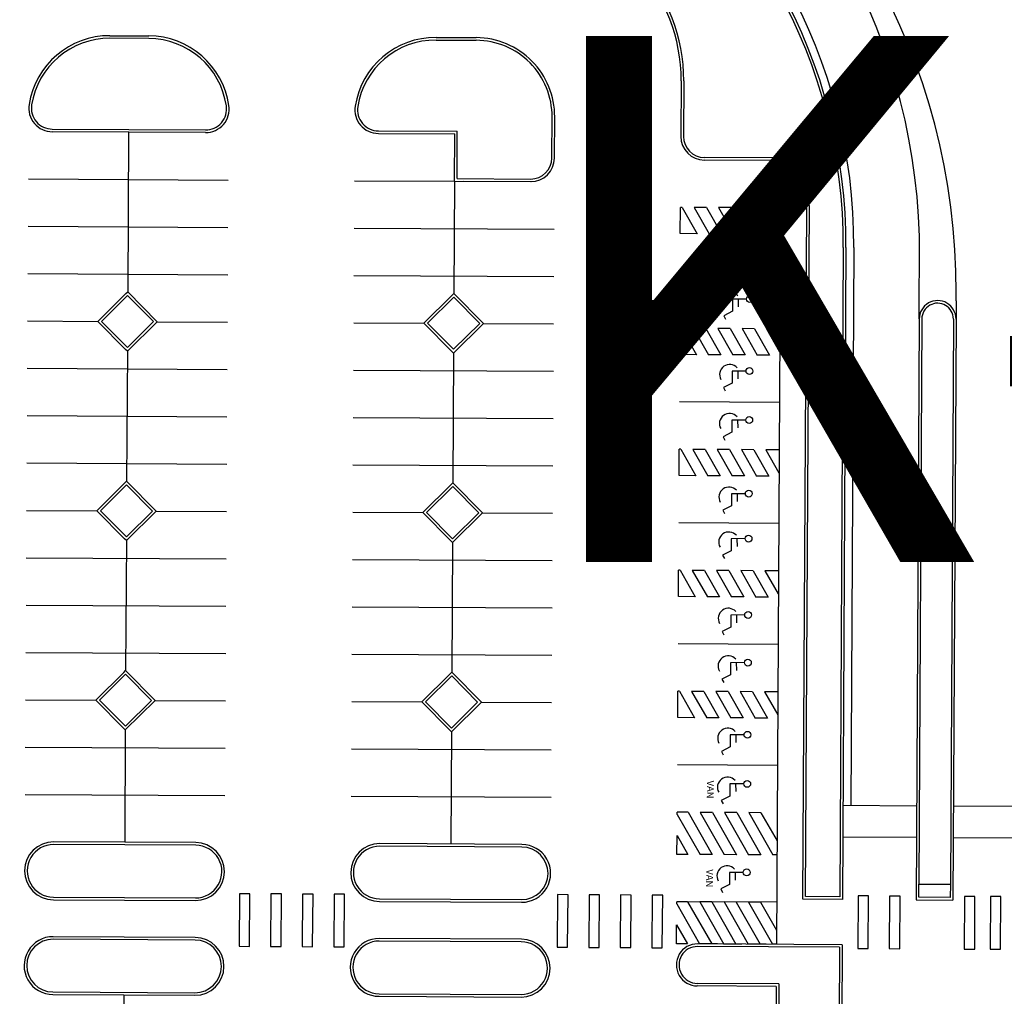
# Paper-space layout '24x36 Cover' of a CAD drawing. Units: inches. Extents: x -12.7 to 23.3, y -8.1 to 15.9.
# Drawn here: x -2.3 to -2.1, y 6.5 to 6.8 of the extents above; entities that cross this region are included whole.
import ezdxf

# ---------------------------------------------------------------- set-up
doc = ezdxf.new("R2010")
doc.units = ezdxf.units.IN
doc.header["$MEASUREMENT"] = 0
doc.layers.get('DEFPOINTS').update_dxf_attribs({"color": 140, "linetype": 'CONTINUOUS'})
doc.layers.add('G-AIRPORT', color=1, linetype='CONTINUOUS')
doc.layers.add('G-GRID-TEXT', color=253, linetype='CONTINUOUS')
doc.styles.add('Arial', font='arial.ttf')
doc.styles.add('L120', font='simplex.shx', dxfattribs={"height": 4.8})
doc.styles.add('L200', font='SIMPLEX.SHX', dxfattribs={"height": 0.2})
doc.styles.add('TEXT', font='ROMANS')

# ---------------------------------------------------------------- blocks, each defined once
blk = doc.blocks.new('HENDERSON')
at = {"layer": 'G-AIRPORT', "color": 1}
for p, q in [((5.927440676852441, 14.57145424660717), (5.915038049127769, 14.57152109959845)), ((5.915042638527665, 14.57236184259846), (5.927445208650467, 14.57229498992039)), ((6.019285223307178, 14.57096777305822), (6.032116181457932, 14.57089862662969)), ((6.019289713456266, 14.57180851659694), (6.032120712249205, 14.57173936994917)), ((6.09762597647365, 14.55791873689447), (6.0975304398716, 14.54019469937009)), ((6.098466719788223, 14.55791420510036), (6.098371183186383, 14.54019016757599)), ((6.056295483211943, 14.53323645187542), (6.056366344788926, 14.5463856774011)), ((6.057136226532193, 14.53323192108357), (6.057207088108984, 14.54638114660926)), ((5.945558243927738, 14.54139002920517), (5.896597380664075, 14.54165393941621)), ((5.896601912462315, 14.54249468273569), (5.945562833327656, 14.54223077221144)), ((6.000851480072082, 14.54194291879193), (6.026074031603925, 14.54180699356433)), ((6.025992477359426, 14.52667361380117), (6.026074031604135, 14.54180699356433)), ((6.000846949280809, 14.54110217547245), (6.025228757492612, 14.5409707810367)), ((6.025147203248284, 14.52583740127354), (6.025228757492612, 14.5409707810367)), ((6.12943793137569, 14.53245580105552), (6.105056343524953, 14.53258722335405)), ((6.130283206487717, 14.53329201257462), (6.105060875322578, 14.53342796667354)), ((6.12943793137569, 14.53245580105552), (6.129356359018874, 14.51732242139258)), ((6.130283206487717, 14.53329201257462), (6.130201634131089, 14.51815863291169)), ((6.025147203248284, 14.52583740127354), (6.049528759529063, 14.52570600832239)), ((6.025992477359426, 14.52667361380117), (6.049533290320315, 14.52654675164187)), ((6.028192163184154, 14.52582099189333), (6.049729747463739, 14.52570492519395)), ((6.129356359018874, 14.51732242139258), (6.128087455689779, 14.28191429329761)), ((6.137763792165127, 14.5172771034139), (6.129356359018874, 14.51732242139258)), ((6.138609067277346, 14.518113314933), (6.130201634131089, 14.51815863291169)), ((6.13657278207167, 14.29631980093929), (6.137763792165127, 14.5172771034139)), ((6.137418057189165, 14.29715601346065), (6.138609067277346, 14.518113314933)), ((6.118569284181272, 14.50383697503891), (6.114119736282901, 14.50381069189261)), ((6.114119736282901, 14.50381069189261), (6.114142551514063, 14.49994823711973)), ((6.115973714573886, 14.50382164320357), (6.115988316321832, 14.50134967214892)), ((6.149466598086074, 14.5046723535947), (6.148347720349657, 14.29709711317285)), ((6.15030734144901, 14.50466783069563), (6.149183956294517, 14.29625636985964)), ((6.152829571392956, 14.50465423530704), (6.151867820460935, 14.32622930607519)), ((6.114142551514063, 14.49994823711973), (6.1113697975608, 14.49854132643505)), ((6.1113697975608, 14.49854132643505), (6.111932379312825, 14.49746312449193)), ((5.911138243821717, 14.48105047742127), (5.920102129411151, 14.48991824633577)), ((5.920695031112252, 14.48932214016853), (5.912327234419307, 14.4810440684906)), ((5.920102129411151, 14.48991824633577), (5.920698244260637, 14.49051436118506)), ((5.928973102786279, 14.48095434346737), (5.920695031112252, 14.48932214016853)), ((5.920698244260637, 14.49051436118506), (5.930162093384062, 14.48094793454295)), ((6.01539041483485, 14.48048853451318), (6.024354300424288, 14.48935630343394)), ((6.02494720212558, 14.4887601972667), (6.016579405432824, 14.4804821255825)), ((6.024354300424288, 14.48935630343394), (6.024950415273774, 14.48995241828323)), ((6.033225273799604, 14.48039240056553), (6.02494720212558, 14.4887601972667)), ((6.024950415273774, 14.48995241828323), (6.034414264397198, 14.48038599163485)), ((6.11848443929108, 14.48815392689831), (6.114034891392712, 14.48812764375201)), ((6.114034891392712, 14.48812764375201), (6.114057706623874, 14.48426518897913)), ((6.115888869683697, 14.48813859506297), (6.115903471431639, 14.48566662400832)), ((6.114057706623874, 14.48426518897913), (6.111284952670611, 14.48285827829445)), ((6.111284952670611, 14.48285827829445), (6.111847534422636, 14.48178007635132)), ((6.173725786829404, 14.48183922097273), (6.17272476914109, 14.29612948657147)), ((6.174566530143401, 14.48183468917862), (6.17359270331175, 14.30116942774866)), ((6.184655452219689, 14.48178073435468), (6.183681623087359, 14.3011150461755)), ((6.185496195534493, 14.4817762025543), (6.184495175621428, 14.29606605549182)), ((5.920009199912982, 14.47208337010006), (5.911138243821717, 14.48105047742127)), ((5.912327234419307, 14.4810440684906), (5.920605306093125, 14.47267627178943)), ((5.930162093384062, 14.48094793454295), (5.920602110218236, 14.47149045979754)), ((5.920605306093125, 14.47267627178943), (5.928973102786279, 14.48095434346737)), ((6.024261370926097, 14.47152142719823), (6.01539041483485, 14.48048853451318)), ((6.016579405432824, 14.4804821255825), (6.02485747710607, 14.4721143288876)), ((6.034414264397198, 14.48038599163485), (6.024854281231373, 14.47092851688944)), ((6.02485747710607, 14.4721143288876), (6.033225273799604, 14.48039240056553)), ((5.920602110218236, 14.47149045979754), (5.920009199912982, 14.47208337010006)), ((6.024854281231373, 14.47092851688944), (6.024261370926097, 14.47152142719823)), ((6.11836114707875, 14.46516226912159), (6.113911599164633, 14.46513598864052)), ((6.113911599164633, 14.46513598864052), (6.113934412082233, 14.46127353385396)), ((6.11576557746218, 14.46514693884096), (6.115780177729444, 14.46267496777757)), ((6.113934412082233, 14.46127353385396), (6.111161657286245, 14.45986662483013)), ((6.111161657286245, 14.45986662483013), (6.11172423839244, 14.45878842255003)), ((6.118276292794735, 14.4494792210311), (6.113826744880618, 14.44945294055003)), ((6.113826744880618, 14.44945294055003), (6.113849557798217, 14.44559048576347)), ((6.115680723178165, 14.44946389075048), (6.115695323445428, 14.44699191968708)), ((6.113849557798217, 14.44559048576347), (6.11107680300223, 14.44418357673964)), ((6.11107680300223, 14.44418357673964), (6.111639384108424, 14.44310537445953)), ((5.910811954396819, 14.42051695876954), (5.919775839986236, 14.42938472768403)), ((5.920368741687734, 14.42878862151679), (5.91200094499441, 14.42051054983886)), ((5.919775839986236, 14.42938472768403), (5.92037195483574, 14.42998084253333)), ((5.928646813361381, 14.42042082481563), (5.920368741687734, 14.42878862151679)), ((5.92037195483574, 14.42998084253333), (5.929835803959164, 14.42041441588495)), ((6.015064125409956, 14.41995501586144), (6.024028010999372, 14.4288227847822)), ((6.024620912700871, 14.4282266786087), (6.016253116007717, 14.41994860693076)), ((6.024028010999372, 14.4288227847822), (6.024624125848876, 14.42941889963149)), ((6.032898984374497, 14.4198588819138), (6.024620912700871, 14.4282266786087)), ((6.024624125848876, 14.42941889963149), (6.034087974972301, 14.41985247298312)), ((6.118149056130892, 14.42596292200529), (6.113699508216775, 14.42593664152421)), ((6.113699508216775, 14.42593664152421), (6.113722321134374, 14.42207418673766)), ((6.115553486514322, 14.42594759172466), (6.115568086781585, 14.42347562066126)), ((6.113722321134374, 14.42207418673766), (6.11094956633839, 14.42066727771382)), ((5.919682910488084, 14.41154985144833), (5.910811954396819, 14.42051695876954)), ((5.91200094499441, 14.42051054983886), (5.920279016668437, 14.41214275313769)), ((5.929835803959164, 14.42041441588495), (5.920275820793338, 14.41095694113953)), ((5.920279016668437, 14.41214275313769), (5.928646813361381, 14.42042082481563)), ((6.023935081501199, 14.41098790854649), (6.015064125409956, 14.41995501586144)), ((6.016253116007717, 14.41994860693076), (6.024531187681364, 14.41158081023586)), ((6.034087974972301, 14.41985247298312), (6.024527991806475, 14.4103949982377)), ((6.024531187681364, 14.41158081023586), (6.032898984374497, 14.4198588819138)), ((6.11094956633839, 14.42066727771382), (6.111512147444585, 14.41958907543372)), ((5.920275820793338, 14.41095694113953), (5.919682910488084, 14.41154985144833)), ((6.024527991806475, 14.4103949982377), (6.023935081501199, 14.41098790854649)), ((6.1180712696307, 14.41158616489962), (6.113621721716583, 14.41155988441855)), ((6.113621721716583, 14.41155988441855), (6.113644534634182, 14.40769742963199)), ((6.115475700014129, 14.411570834619), (6.115490300281393, 14.4090988635556)), ((6.113644534634182, 14.40769742963199), (6.110871779838194, 14.40629052060816)), ((6.110871779838194, 14.40629052060816), (6.111434360944389, 14.40521231832806)), ((6.117939320982315, 14.38719898142823), (6.113489773068198, 14.38717270094716)), ((6.113489773068198, 14.38717270094716), (6.113512585985798, 14.3833102461606)), ((6.115343751365745, 14.38718365114761), (6.115358351633009, 14.38471168008421)), ((6.113512585985798, 14.3833102461606), (6.11073983118981, 14.38190333713677)), ((6.11073983118981, 14.38190333713677), (6.111302412296005, 14.38082513485667)), ((6.117856898904111, 14.37196546165185), (6.113407350989994, 14.37193918117078)), ((6.113407350989994, 14.37193918117078), (6.113430163907593, 14.36807672638422)), ((6.115261329287541, 14.37195013137123), (6.115275929554804, 14.36947816030783)), ((5.910485664971922, 14.35998344011153), (5.919449550561338, 14.36885120903229)), ((5.919449550561338, 14.36885120903229), (5.920045665410846, 14.36944732388159)), ((5.920045665410846, 14.36944732388159), (5.929509514534248, 14.35988089723321)), ((6.014737835985058, 14.3594214972097), (6.023701721574475, 14.36828926613046)), ((6.023701721574475, 14.36828926613046), (6.024297836423979, 14.36888538097975)), ((6.024297836423979, 14.36888538097975), (6.033761685547382, 14.35931895433138)), ((5.92004245226284, 14.36825510286506), (5.911674655569704, 14.35997703118712)), ((5.928320523936274, 14.35988730616389), (5.92004245226284, 14.36825510286506)), ((6.024294623275764, 14.36769315995696), (6.015926826583033, 14.35941508827903)), ((6.032572694949599, 14.35932536326206), (6.024294623275764, 14.36769315995696)), ((6.113430163907593, 14.36807672638422), (6.110657409111606, 14.36666981736039)), ((6.110657409111606, 14.36666981736039), (6.1112199902178, 14.36559161508029)), ((5.919356621063186, 14.35101633279659), (5.910485664971922, 14.35998344011153)), ((5.911674655569704, 14.35997703118712), (5.91995272724333, 14.35160923448595)), ((5.929509514534248, 14.35988089723321), (5.919949531368441, 14.3504234224878)), ((5.91995272724333, 14.35160923448595), (5.928320523936274, 14.35988730616389)), ((6.023608792076302, 14.35045438988849), (6.014737835985058, 14.3594214972097)), ((6.015926826583033, 14.35941508827903), (6.024204898256275, 14.35104729158412)), ((6.033761685547382, 14.35931895433138), (6.024201702381577, 14.34986147958596)), ((6.024204898256275, 14.35104729158412), (6.032572694949599, 14.35932536326206)), ((5.919949531368441, 14.3504234224878), (5.919356621063186, 14.35101633279659)), ((6.024201702381577, 14.34986147958596), (6.023608792076302, 14.35045438988849)), ((6.117731979837841, 14.34887750856601), (6.113282431923724, 14.34885122808494)), ((6.113282431923724, 14.34885122808494), (6.113305244841324, 14.34498877329838)), ((6.115136410221271, 14.34886217828538), (6.115151010488534, 14.34639020722198)), ((6.113305244841324, 14.34498877329838), (6.110532490045336, 14.34358186427454)), ((6.110532490045336, 14.34358186427454), (6.111095071151531, 14.34250366199444)), ((6.117647176872977, 14.33320394551978), (6.113197628958861, 14.33317766503871)), ((6.113197628958861, 14.33317766503871), (6.11322044187646, 14.32931521025215)), ((6.115051607256407, 14.33318861523916), (6.115066207523671, 14.33071664417576)), ((6.11322044187646, 14.32931521025215), (6.110447687080472, 14.32790830122832)), ((6.110447687080472, 14.32790830122832), (6.111010268186667, 14.32683009894821)), ((6.17288640332596, 14.32611601113475), (6.149345590516968, 14.32624290147005)), ((6.23930512518137, 14.32575799912446), (6.184656809730348, 14.3260525659671)), ((6.172832021754558, 14.31602709135737), (6.149291208945967, 14.31615398169267)), ((6.239250743610159, 14.31566907934708), (6.184602428158967, 14.31596364619599)), ((5.942448410371099, 14.31356892783543), (5.897048271381709, 14.31381364490528)), ((5.942452942168745, 14.31440967114864), (5.897052803179142, 14.31465438821849)), ((6.046700581384218, 14.3130069849336), (6.001300442394846, 14.31325170200344)), ((6.046705113181861, 14.31384772824681), (6.001304974192279, 14.31409244531666)), ((6.117494036460541, 14.30490003040082), (6.113044488546424, 14.30487374991975)), ((6.113044488546424, 14.30487374991975), (6.113067301464024, 14.30101129513319)), ((6.114898466843971, 14.30488470012019), (6.114913067111234, 14.30241272905679)), ((6.113067301464024, 14.30101129513319), (6.110294546668036, 14.29960438610935)), ((6.110294546668036, 14.29960438610935), (6.110857127774231, 14.29852618382925)), ((6.173570044309279, 14.29696571117632), (6.173592703312322, 14.30116942774866)), ((6.173570044309471, 14.29696571117632), (6.173592703312532, 14.30116942774866)), ((6.173592703312322, 14.30116942774866), (6.183681623075219, 14.3011150461755)), ((6.173592703312532, 14.30116942774866), (6.183681623075411, 14.3011150461755)), ((6.183681623088144, 14.3011150461755), (6.18365896409762, 14.29691132959689)), ((6.183681623088336, 14.3011150461755), (6.183658964097812, 14.29691132960315)), ((5.896953103631993, 14.29615803529643), (5.942353242621194, 14.29591331822659)), ((5.89695763542943, 14.29699877860965), (5.942357774418819, 14.29675406154606)), ((6.001209806442566, 14.29643683570781), (6.046609945431956, 14.29619211863796)), ((6.149183922792061, 14.2962518391179), (6.136572782071862, 14.29631980093929)), ((6.148347720349657, 14.29709711317285), (6.137418057189165, 14.29715601346065)), ((6.172724747845616, 14.29612948668423), (6.184495175621428, 14.29606605549182)), ((6.18365896409762, 14.29691132959689), (6.173570044309279, 14.29696571117632)), ((6.183658964097812, 14.29691132960315), (6.173570044309471, 14.29696571117632)), ((6.001205274645129, 14.2955960923946), (6.046605413634327, 14.29535137532475)), ((5.942285079861615, 14.28326769955526), (5.896884940872034, 14.28351241661884)), ((5.94228961165924, 14.28410844286847), (5.896889472669659, 14.28435315993832)), ((6.046541782672377, 14.28354649996038), (6.001141643682796, 14.28379121703022)), ((6.046537250874752, 14.28270575664716), (6.00113711188517, 14.28295047371701)), ((6.148260763441786, 14.28096478683807), (6.102857462933648, 14.28120952095258)), ((6.149106038554211, 14.28180099835717), (6.102861994730914, 14.28205026426579)), ((6.148260763441786, 14.28096478683807), (6.148074326430161, 14.2463768184022)), ((6.149106038554211, 14.28180099835717), (6.148910537947319, 14.24553154329488)), ((6.128014946928807, 14.26846240026738), (6.10279264748928, 14.26859835419089)), ((6.128860222040834, 14.26929861178021), (6.102797179287307, 14.26943909751038)), ((6.128014946928807, 14.26846240026738), (6.127891955082272, 14.24564483823532)), ((6.128860222040834, 14.26929861178021), (6.128737230194299, 14.24648104974816)), ((5.896789773122317, 14.26585680701627), (5.942189912111707, 14.26561208994642)), ((5.896794304919946, 14.26669755032948), (5.942194443909336, 14.26645283325963)), ((6.001041944135454, 14.26529486410817), (6.046442083124844, 14.26505014704458)), ((6.001046475933083, 14.26613560742765), (6.046446614922472, 14.2658908903578))]:
    blk.add_line(p, q, dxfattribs=at)
at = {"layer": 'G-AIRPORT', "color": 254}
for p, q in [((5.920976403083176, 14.54152253093005), (5.920701440038623, 14.49051113076749)), ((5.888946639716031, 14.52657155327863), (5.952843131627094, 14.5262271366632)), ((5.993198810729164, 14.52600961037054), (6.025147056685578, 14.52583740206282)), ((6.025147056685578, 14.52583740206282), (6.024953611051759, 14.48994918786566)), ((6.097363330931802, 14.50908667351439), (6.097408656915234, 14.51749410662149)), ((6.097929986808913, 14.51749129603755), (6.097408656915234, 14.51749410662149)), ((6.097929986808704, 14.51749129603755), (6.102738694583713, 14.50905769396227)), ((6.105696440830292, 14.51744942568469), (6.101813213819489, 14.51747036085799)), ((6.101813213819315, 14.51747036086426), (6.1066219215949, 14.50903675878897)), ((6.1056964408301, 14.51744942568469), (6.110505148605109, 14.50901582361567)), ((6.113462894852282, 14.5174075553381), (6.10957966784209, 14.5174284905114)), ((6.109579667841881, 14.5174284905114), (6.114388375616698, 14.50899488843611)), ((6.113462894852282, 14.5174075553381), (6.118271602627309, 14.50897395326282)), ((6.121229348873888, 14.51736568498524), (6.117346121863085, 14.51738662015854)), ((6.117346121862894, 14.51738662015854), (6.122154829638496, 14.50895301808952)), ((6.121229348873679, 14.51736568498524), (6.126038056649089, 14.50893208291622)), ((6.125097194007156, 14.51734488437144), (6.129301888166771, 14.50997061273022)), ((6.129356902707797, 14.51732186788269), (6.125097223536978, 14.51734483257972)), ((5.888865067359805, 14.5114381736157), (5.952761559270868, 14.51109375700027)), ((5.993117238372942, 14.5108762307076), (6.057013730283987, 14.51053181409217)), ((6.102738694583713, 14.50905769396227), (6.097363330931802, 14.50908667351439)), ((6.110505148605109, 14.50901582361567), (6.106621921594708, 14.50903675878897)), ((6.118271602627099, 14.50897395326282), (6.114388375616506, 14.50899488844238)), ((6.126038056648897, 14.50893208291622), (6.122154829638286, 14.50895301808952)), ((6.173757509411067, 14.48772442419029), (6.173834549978479, 14.50201706047737)), ((5.888783495003582, 14.49630479395276), (5.952679986914645, 14.49596037733733)), ((5.993035666016719, 14.49574285104467), (6.056932157927782, 14.49539843442923)), ((6.129229468685923, 14.49378160858496), (6.097281222728919, 14.49395381689268)), ((6.185527915836601, 14.48766097901638), (6.1855415112303, 14.49018320887459)), ((6.173726000201859, 14.48183921983266), (6.173757509411067, 14.48772442419029)), ((6.185527915836601, 14.48766097901638), (6.185496408912221, 14.48177620141423)), ((5.888701922647356, 14.48117141428983), (5.911138243824658, 14.48105047741501)), ((5.930162093387195, 14.48094793454295), (5.952598414558419, 14.4808269976744)), ((5.992954093660493, 14.48060947138173), (6.015390414837795, 14.48048853451318)), ((6.034414264400332, 14.48038599164112), (6.056850585571556, 14.4802650547663)), ((6.097154831408445, 14.47041248124429), (6.097200157391877, 14.47881991434512)), ((6.097721487285347, 14.47881710376118), (6.097200157391877, 14.47881991434512)), ((6.097721487285155, 14.47881710376118), (6.102530195060164, 14.47038350169217)), ((6.101604714295749, 14.47879616858789), (6.106413422071351, 14.47036256651261)), ((6.105487941306744, 14.47877523341459), (6.101604714296132, 14.47879616858789)), ((6.105487941306744, 14.47877523341459), (6.110296649081753, 14.47034163133931)), ((6.109371168318332, 14.47875429823504), (6.114179876093149, 14.47032069616601)), ((6.113254395328734, 14.47873336306174), (6.109371168318734, 14.47875429823504)), ((6.113254395328734, 14.47873336306174), (6.118063103103743, 14.47029976099271)), ((6.117137622339345, 14.47871242788844), (6.12194633011493, 14.47027882581315)), ((6.121020849350532, 14.47869149271515), (6.117137622339729, 14.47871242788844)), ((6.121020849350322, 14.47869149271515), (6.125829557125541, 14.47025789063986)), ((6.124888694483611, 14.47867069209508), (6.129093388643226, 14.47129642045386)), ((6.12914840398762, 14.47864782469231), (6.124888724013622, 14.47867064030336)), ((5.920598931431878, 14.47149363858), (5.920375150610382, 14.42997761212201)), ((6.024851102445015, 14.47093169567816), (6.024627321623519, 14.42941566922018)), ((6.102530195060164, 14.47038350169217), (6.097154831408445, 14.47041248124429)), ((6.110296649081582, 14.47034163133931), (6.106413422071351, 14.47036256651261)), ((6.118063103103743, 14.47029976099271), (6.114179876093149, 14.47032069616601)), ((6.125829557125331, 14.47025789063986), (6.121946330114755, 14.47027882581315)), ((5.888620350291133, 14.46603803462689), (5.952516842202196, 14.46569361801146)), ((5.99287252130427, 14.4654760917188), (6.056769013215333, 14.46513167510336)), ((6.129021005996161, 14.45510741610815), (6.09707276003975, 14.45527962442213)), ((5.888538777934907, 14.45090465496396), (5.95243526984597, 14.45056023834853)), ((5.992790948948026, 14.45034271205586), (6.056687440859089, 14.44999829544043)), ((6.0969463318849, 14.43173828896792), (6.096991657868329, 14.44014572206876)), ((6.097512987761802, 14.44014291149108), (6.096991657868329, 14.44014572206876)), ((6.097512987761802, 14.44014291149108), (6.102321695536999, 14.4317093094158)), ((6.105279441783199, 14.44010104113823), (6.101396214772392, 14.44012197631152)), ((6.101396214772392, 14.44012197631152), (6.106204922547994, 14.4316883742425)), ((6.105279441783199, 14.44010104113823), (6.110088149558226, 14.43166743906921)), ((6.113045895805185, 14.44005917078537), (6.109162668795167, 14.44008010596493)), ((6.109162668794975, 14.44008010596493), (6.113971376569793, 14.43164650388965)), ((6.113045895805377, 14.44005917078537), (6.117854603580002, 14.43162556871635)), ((6.120812349827175, 14.44001730043878), (6.116929122815988, 14.44003823561208)), ((6.116929122815988, 14.44003823561208), (6.121737830591573, 14.43160463354306)), ((6.120812349827175, 14.44001730043878), (6.125621057602184, 14.43158369836976)), ((6.128939903660508, 14.43997348333622), (6.124695576837367, 14.43999636526548)), ((6.124695576837175, 14.43999636526548), (6.128900270996808, 14.43262209362426)), ((5.888457205578685, 14.43577127530103), (5.952353697489726, 14.4354268586856)), ((5.992709376591821, 14.43520933239293), (6.056605868502863, 14.4348649157775)), ((6.102321695536808, 14.4317093094158), (6.0969463318849, 14.43173828896792)), ((6.110088149558226, 14.43166743906921), (6.106204922547803, 14.4316883742425)), ((6.117854603579814, 14.43162556871635), (6.113971376569601, 14.43164650388965)), ((6.125621057601975, 14.43158369836976), (6.121737830591399, 14.43160463354306)), ((5.888375633222458, 14.42063789563183), (5.910811954399761, 14.42051695876327)), ((5.92983580396228, 14.42041441589121), (5.952272125133521, 14.42029347901639)), ((5.992627804235595, 14.42007595273), (6.015064125412898, 14.41995501586144)), ((6.034087974975416, 14.41985247298938), (6.056524296146658, 14.41973153611456)), ((6.128812543306394, 14.41643322363759), (6.096864297350577, 14.41660543194531)), ((5.920272642003847, 14.41096011993452), (5.920048861182347, 14.36944409347027)), ((6.024524813016984, 14.41039817702643), (6.024301032195484, 14.36888215056844)), ((5.888294060866236, 14.40550451596889), (5.952190552777298, 14.40516009935346)), ((5.992546231879373, 14.40494257306706), (6.056442723790435, 14.40459815645163)), ((6.096737832361334, 14.39306409669156), (6.09678315834478, 14.40147152979866)), ((6.097304488238446, 14.40146871921472), (6.096783158344571, 14.40147152979866)), ((6.097304488238232, 14.40146871921472), (6.102113196013263, 14.39303511713944)), ((6.101187715248847, 14.40144778404143), (6.105996423024446, 14.39301418196614)), ((6.105070942259842, 14.40142684886186), (6.101187715249249, 14.40144778404143)), ((6.105070942259842, 14.40142684886186), (6.109879650034869, 14.39299324679284)), ((6.108954169271409, 14.40140591368857), (6.113762877046244, 14.39297231161955)), ((6.112837396281829, 14.40138497851527), (6.108954169271811, 14.40140591368857)), ((6.112837396281829, 14.40138497851527), (6.117646104056838, 14.39295137643999)), ((6.116720623292422, 14.40136404334197), (6.121529331068042, 14.39293044126669)), ((6.120603850303609, 14.40134310816241), (6.116720623292824, 14.40136404334197)), ((6.120603850303417, 14.40134310816241), (6.125412558078618, 14.3929095060934)), ((6.124420420311682, 14.40132258502393), (6.128625114471297, 14.39394831338271)), ((6.128731404136942, 14.40129929105986), (6.124420450438172, 14.4013225321861)), ((5.88821248851001, 14.39037113630596), (5.952108980421072, 14.39002671969053)), ((6.102113196013454, 14.39303511713944), (6.096737832361543, 14.39306409669156)), ((6.109879650034869, 14.39299324679284), (6.105996423024446, 14.39301418196614)), ((6.117646104056838, 14.39295137643999), (6.113762877046244, 14.39297231161955)), ((6.125412558078618, 14.3929095060934), (6.121529331068042, 14.39293044126669)), ((5.992464659523129, 14.38980919340412), (6.056361151434191, 14.38946477678869)), ((6.128604080616632, 14.37775903116704), (6.096655834660601, 14.37793123947476)), ((5.888130916153766, 14.37523775664302), (5.952027408064828, 14.37489334002759)), ((5.992383087166902, 14.37467581374119), (6.056279579077965, 14.37433139712575)), ((6.096529332837785, 14.35438990442146), (6.096574658821214, 14.36279733752229)), ((6.097095988714879, 14.36279452693836), (6.096574658821214, 14.36279733752229)), ((6.097095988714879, 14.36279452693836), (6.101904696489906, 14.35436092486934)), ((6.104862442736294, 14.36275265659177), (6.100979215725491, 14.36277359176506)), ((6.100979215725491, 14.36277359176506), (6.105787923500709, 14.35433998969604)), ((6.104862442736294, 14.36275265659177), (6.109671150511303, 14.35431905451648)), ((6.112628896758262, 14.36271078623891), (6.108745669748262, 14.36273172141847)), ((6.108745669748052, 14.36273172141847), (6.113554377522489, 14.35429811934318)), ((6.112628896758475, 14.36271078623891), (6.117437604533101, 14.35427718416988)), ((6.120395350780252, 14.36266891589231), (6.116512123769065, 14.36268985106561)), ((6.116512123769065, 14.36268985106561), (6.121320831544284, 14.35425624899659)), ((6.120395350780252, 14.36266891589231), (6.125204058554877, 14.35423531381703)), ((6.128522904613205, 14.36262509878976), (6.124278577790462, 14.36264798071902)), ((6.124278577790274, 14.36264798071902), (6.128483271949697, 14.3552737090778)), ((5.888049343797561, 14.36010437698009), (5.910485664974863, 14.35998344011153)), ((5.929509514537382, 14.35988089723947), (5.951945835708606, 14.35975996036466)), ((5.992301514810698, 14.35954243407826), (6.014737835988, 14.3594214972097)), ((6.033761685550519, 14.35931895433138), (6.056198006721742, 14.35919801746282)), ((6.101904696489714, 14.35436092486934), (6.096529332837785, 14.35438990442146)), ((6.109671150511303, 14.35431905451648), (6.105787923500709, 14.35433998969604)), ((6.117437604532891, 14.35427718416988), (6.113554377522298, 14.35429811934318)), ((6.125204058554877, 14.35423531381703), (6.121320831544074, 14.35425624899659)), ((5.919946352575603, 14.35042660128278), (5.919752872673945, 14.31453202968357)), ((6.02419852358874, 14.34986465838096), (6.024005043687082, 14.31397008678173)), ((5.887967771441338, 14.34497099731716), (5.951864263352401, 14.34462658070172)), ((5.992219942454475, 14.34440905441532), (6.056116434365538, 14.34406463779989)), ((6.128395617926865, 14.33908483869023), (6.096447371970664, 14.33925704700421)), ((5.887886199085112, 14.32983761765422), (5.951782690996175, 14.32949320103879)), ((5.992138370098231, 14.32927567475238), (6.056034862009294, 14.32893125813695)), ((6.096362364478661, 14.32341925124283), (6.096366159297687, 14.32412314525219)), ((6.096362364478661, 14.32341925124283), (6.103653698343193, 14.3106315728755)), ((6.099842992913849, 14.3241044010164), (6.096366159297687, 14.32412314525219)), ((6.099842992913639, 14.3241044010164), (6.10753692535438, 14.31061063770221)), ((6.107609446935839, 14.32406253066354), (6.103726219925036, 14.32408346583684)), ((6.103726219924826, 14.32408346583684), (6.111420152365375, 14.31058970252265)), ((6.107609446935629, 14.32406253066354), (6.115303379376178, 14.31056876734935)), ((6.11149267394624, 14.32404159549025), (6.11918660638658, 14.31054783217606)), ((6.115375900957829, 14.32402066031695), (6.111492673946432, 14.32404159549025)), ((6.115375900957619, 14.32402066031695), (6.123069833397959, 14.31052689700276)), ((6.123142354979016, 14.32397878996409), (6.119259127968614, 14.32399972513739)), ((6.11925912796823, 14.32399972513739), (6.12695306040895, 14.3105059618232)), ((6.123142354979016, 14.32397878996409), (6.128266109533896, 14.31499265293249)), ((6.096293637724258, 14.31067125228459), (6.096326103691765, 14.31669330474963)), ((6.096326103691765, 14.31669330474963), (6.09977047133239, 14.3106525080488)), ((6.09977047133239, 14.3106525080488), (6.096293637724258, 14.31067125228459)), ((6.10753692535438, 14.31061063770221), (6.103653698343385, 14.3106315728755)), ((6.115303379376178, 14.31056876734935), (6.111420152365375, 14.31058970252265)), ((6.123069833397959, 14.31052689700276), (6.11918660638658, 14.31054783217606)), ((6.128241883516035, 14.3104990135458), (6.12695306040895, 14.3105059618232)), ((5.95642023413816, 14.29810338734548), (5.956292969833902, 14.2812852036049)), ((5.959783159971056, 14.29807793986574), (5.95642023413816, 14.29810338734548)), ((5.959655895667008, 14.28125975612516), (5.959783159971056, 14.29807793986574)), ((5.96650917135286, 14.29804815159734), (5.96638190704862, 14.28122996785676)), ((5.969872097185774, 14.2980227041176), (5.96650917135286, 14.29804815159734)), ((5.969744832881726, 14.28120452037076), (5.969872097185774, 14.2980227041176)), ((5.976598108567596, 14.2979929158492), (5.976470844263335, 14.28117473210862)), ((5.979961034400509, 14.29796746836947), (5.976598108567596, 14.2979929158492)), ((5.97983377009644, 14.28114928462262), (5.979961034400509, 14.29796746836947)), ((5.98668704578231, 14.29793768010107), (5.986559781478053, 14.28111949636049)), ((5.990049971615224, 14.29791223262133), (5.98668704578231, 14.29793768010107)), ((5.989922707311176, 14.28109404887449), (5.990049971615224, 14.29791223262133)), ((6.058107200267517, 14.2978061135775), (6.057979935963259, 14.28098792983066)), ((6.06147012610043, 14.29778066609776), (6.058107200267517, 14.2978061135775)), ((6.061342861796382, 14.28096248235092), (6.06147012610043, 14.29778066609776)), ((6.068196137482235, 14.29775087782937), (6.068068873177995, 14.28093269408252)), ((6.071559063315145, 14.29772543034963), (6.068196137482235, 14.29775087782937)), ((6.071431799011097, 14.28090724660278), (6.071559063315145, 14.29772543034963)), ((6.078285074696569, 14.29769564208123), (6.078157810392709, 14.28087745833439)), ((6.081648000529671, 14.29767019459523), (6.078285074696569, 14.29769564208123)), ((6.081520736225431, 14.28085201085465), (6.081648000529671, 14.29767019459523)), ((6.088374011911685, 14.2976404063331), (6.088246747607044, 14.28082222258625)), ((6.091736937744407, 14.29761495884709), (6.088374011911685, 14.2976404063331)), ((6.091609673440533, 14.28079677510651), (6.091736937744407, 14.29761495884709)), ((6.154169106653391, 14.29740729969729), (6.15407812859421, 14.28059243525584)), ((6.157532079542558, 14.29738910408537), (6.154169106653391, 14.29740729969729)), ((6.157441101482976, 14.28057423964393), (6.157532079542558, 14.29738910408537)), ((6.164258025320087, 14.29735271286155), (6.164167047260888, 14.28053784842009)), ((6.167620998209617, 14.29733451724963), (6.164258025320087, 14.29735271286155)), ((6.167530020150035, 14.28051965280818), (6.167620998209617, 14.29733451724963)), ((6.188183573213489, 14.29722370896938), (6.188092595154308, 14.28040884452793)), ((6.191546546103036, 14.29720551335746), (6.188183573213489, 14.29722370896938)), ((6.191455568043074, 14.28039064891601), (6.191546546103036, 14.29720551335746)), ((6.196462812437473, 14.29717908198543), (6.196371834377895, 14.28036421753771)), ((6.199825785326619, 14.29716088637351), (6.196462812437473, 14.29717908198543)), ((6.199734807267041, 14.28034602192579), (6.199825785326619, 14.29716088637351)), ((6.096208258966469, 14.29483450394619), (6.096212053785474, 14.29553839795555)), ((6.096208258966469, 14.29483450394619), (6.103499592831002, 14.28204682557886)), ((6.09968888740164, 14.29551965371976), (6.096212053785474, 14.29553839795555)), ((6.128159964451497, 14.29536618633412), (6.096632090153078, 14.29553612874165)), ((6.099688887401448, 14.29551965371976), (6.107382819842189, 14.28202589040557)), ((6.10745534142363, 14.29547778337317), (6.103572114412827, 14.29549871854646)), ((6.103572114412635, 14.29549871854646), (6.111266046853163, 14.28200495523227)), ((6.107455341423438, 14.29547778337317), (6.115149273863966, 14.28198402005271)), ((6.111338568434049, 14.29545684819361), (6.119032500874371, 14.28196308487941)), ((6.115221795445616, 14.29543591302031), (6.111338568434241, 14.29545684819361)), ((6.115221795445428, 14.29543591302031), (6.122915727885764, 14.28194214970612)), ((6.122988249466824, 14.29539404266745), (6.119105022456423, 14.29541497784701)), ((6.119105022456039, 14.29541497784701), (6.126798954896741, 14.28192121453283)), ((6.122988249466824, 14.29539404266745), (6.128112004021705, 14.28640790563585)), ((6.096139532212045, 14.28208650498796), (6.096171998179552, 14.28810855745925)), ((6.096171998179552, 14.28810855745925), (6.099616365820199, 14.28206776075216)), ((5.956292969833902, 14.2812852036049), (5.959655895667008, 14.28125975612516)), ((5.96638190704862, 14.28122996785676), (5.969744832881726, 14.28120452037076)), ((5.976470844263335, 14.28117473210862), (5.97983377009644, 14.28114928462262)), ((5.986559781478053, 14.28111949636049), (5.989922707311176, 14.28109404887449)), ((6.057979935963259, 14.28098792983066), (6.061342861796382, 14.28096248235092)), ((6.068068873177995, 14.28093269408252), (6.071431799011097, 14.28090724660278)), ((6.078157810392709, 14.28087745833439), (6.081520736225431, 14.28085201085465)), ((6.088246747607044, 14.28082222258625), (6.091609673440533, 14.28079677510651)), ((6.099616365820199, 14.28206776075216), (6.096139532212045, 14.28208650498796)), ((6.107382819842189, 14.28202589040557), (6.103499592831194, 14.28204682557886)), ((6.109281418747396, 14.28201565471966), (6.105398191736803, 14.28203658989295)), ((6.115149273863966, 14.28198402005271), (6.111266046853163, 14.28200495523227)), ((6.117047872768985, 14.2819737843668), (6.113164645758391, 14.2819947195401)), ((6.122915727885764, 14.28194214970612), (6.119032500874371, 14.28196308487941)), ((6.124814326790971, 14.28193191402021), (6.120931099780168, 14.2819528491935)), ((6.128087778003823, 14.28191426625542), (6.126798954896741, 14.28192121453283)), ((6.15407812859421, 14.28059243525584), (6.157441101482976, 14.28057423964393)), ((6.164167047260888, 14.28053784842009), (6.167530020150035, 14.28051965280818)), ((6.188092595154308, 14.28040884452793), (6.191455568043074, 14.28039064891601)), ((6.196371834377895, 14.28036421753771), (6.199734807267041, 14.28034602192579)), ((5.919489842616907, 14.26573444848134), (5.919214824625892, 14.21471285460871))]:
    blk.add_line(p, q, dxfattribs=at)
at = {"layer": 'G-AIRPORT', "color": 1}
for centre, radius in [((6.119666547692851, 14.50384345649232), 0.001097282654143924), ((6.119581702802662, 14.48816040835172), 0.001097282654143924), ((6.119458410594215, 14.46516874991775), 0.001097282654145122), ((6.1193735563102, 14.44948570182727), 0.001097282654145122), ((6.119246319646357, 14.42596940280145), 0.001097282654145122), ((6.119168533146161, 14.41159264569579), 0.001097282654145122), ((6.119036584497777, 14.3872054622244), 0.001097282654145122), ((6.118954162419572, 14.37197194244802), 0.001097282654145122), ((6.118829243353303, 14.34888398936218), 0.001097282654145122), ((6.118744440388439, 14.33321042631595), 0.001097282654145122), ((6.118591299976003, 14.30490651119699), 0.001097282654145122)]:
    blk.add_circle(centre, radius, dxfattribs=at)
at = {"layer": 'G-AIRPORT', "color": 254}
for centre, radius, start, end in [((5.978782100986751, 14.50306843763166), 0.195055282552437, 359.6911657382204, 57.81292227298037), ((5.978718655815324, 14.49129803120566), 0.2068258599664185, 359.6911656784611, 59.5422598844142), ((6.071214015815836, 14.49332176349595), 0.1681511056477977, 20.3353661444757, 58.57537202990089)]:
    blk.add_arc(centre, radius, start, end, dxfattribs=at)
at = {"layer": 'G-AIRPORT', "color": 1}
for centre, radius, start, end in [((5.98131792632478, 14.50557707218271), 0.1715141277616257, 359.6911657382204, 58.43593603200704), ((5.98131792632478, 14.50557707218271), 0.1681511056486526, 359.6911657382204, 58.43593603200704), ((5.98131792632478, 14.50557707218271), 0.1689918611768959, 359.6911657382204, 58.43593603200704), ((6.043818403131577, 14.55820854811358), 0.05380835380766558, 359.6913192062647, 84.18856564053445), ((6.043818403131577, 14.55820854811358), 0.05464910933590883, 359.6913192062647, 84.18856564053445), ((5.914900378129334, 14.5463008247722), 0.0260614061048375, 89.6872401718155, 170.9150883792575), ((5.914900378132358, 14.5463008247718), 0.02522065057913091, 89.68724017855335, 170.9150883875213), ((5.927304722909507, 14.54623194718468), 0.02522266583120581, 8.471168475146664, 89.69116567969981), ((5.927304722911628, 14.54623194718498), 0.02606342135772434, 8.471168479881419, 89.69116568449896), ((6.019151863699551, 14.54574545976794), 0.02606342137554116, 89.69123428770304, 170.9062250190448), ((6.019151863699338, 14.54574545976794), 0.02522266584729789, 89.69123428770304, 170.9062250190448), ((6.031984788507578, 14.54651707035226), 0.02438191031905463, 359.6912342545637, 89.69123428770304), ((6.031984788507578, 14.54651707035226), 0.02522266584729789, 359.6912342545637, 89.69123428770304), ((5.896638168979041, 14.54922102437022), 0.007567194882369594, 170.9150883727912, 269.6911656625862), ((5.896638168975229, 14.54922102437074), 0.00672643934976654, 170.9150884015577, 269.6911656939017), ((5.945599548525109, 14.5489567162291), 0.007566799758673144, 269.6872401897395, 8.471168486054568), ((5.945599548527627, 14.5489567162303), 0.006726044227536815, 269.6872401699563, 8.471168461941868), ((6.000887726403564, 14.54866886535403), 0.007566799754189368, 170.9062250190448, 269.6912342809287), ((6.000887726403355, 14.54866886535403), 0.006726044225946105, 170.9062250190448, 269.6912342809287), ((6.105097129703267, 14.54015391318552), 0.007566799754189368, 179.6911657382206, 269.6911657112367), ((6.105097129703267, 14.54015391318552), 0.006726044225946105, 179.6911657382206, 269.6911657112367), ((6.049569536651798, 14.53327269820397), 0.007566799754189368, 269.6912342809287, 359.6912342545637), ((6.113384533231232, 14.50272482403182), 0.003244518611234594, 42.41345999451018, 209.3930420427402), ((6.113299688341043, 14.48704177589122), 0.003244518611234594, 42.41345999451018, 209.3930420427402), ((6.179610990039342, 14.4818074983889), 0.00588528870561852, 359.6911657382204, 179.6911657382206), ((6.179610990039342, 14.4818074983889), 0.005044533177375258, 359.6911657382204, 179.6911657382206), ((6.113176395462541, 14.4640501212201), 0.003244518611238135, 42.41342567504494, 209.3930077232757), ((6.113091541178526, 14.44836707312961), 0.003244518611238135, 42.41342567504494, 209.3930077232757), ((6.112964304514686, 14.4248507741038), 0.003244518611238135, 42.41342567504494, 209.3930077232757), ((6.11288651801449, 14.41047401699813), 0.003244518611238135, 42.41342567504494, 209.3930077232757), ((6.112754569366106, 14.38608683352674), 0.003244518611238135, 42.41342567504494, 209.3930077232757), ((6.112672147287902, 14.37085331375036), 0.003244518611238135, 42.41342567504494, 209.3930077232757), ((6.112547228221632, 14.34776536066452), 0.003244518611238135, 42.41342567504494, 209.3930077232757), ((6.112462425256768, 14.33209179761829), 0.003244518611238135, 42.41342567504494, 209.3930077232757), ((5.897002953405567, 14.30540621175746), 0.009248310810860421, 89.69116571397932, 269.6911657139793), ((5.897002953405567, 14.30540621175746), 0.008407555284024747, 89.69116571292314, 269.6911657129232), ((5.942403092394968, 14.30516149468761), 0.009248310810859727, 269.6911657127357, 89.69116571273572), ((5.942403092394957, 14.30516149469074), 0.008407555280893075, 269.6911657128081, 89.69116571280813), ((6.001255124418704, 14.30484426885563), 0.009248310810863974, 89.69116571397946, 269.6911657139794), ((6.001255124418704, 14.30484426885563), 0.008407555284026523, 89.6911657129232, 269.6911657129233), ((6.046655263408094, 14.30459955178578), 0.00924831081086323, 269.6911657127936, 89.69116571279365), ((6.046655263408087, 14.30459955178578), 0.008407555284026471, 269.6911657129898, 89.69116571298981), ((6.112309284844332, 14.30378788249933), 0.003244518611238135, 42.41342567504494, 209.3930077232757), ((5.896839622895892, 14.27510498347729), 0.009248310810859691, 89.69116571277837, 269.6911657139917), ((5.896839622896088, 14.27510498347416), 0.00840755528089203, 89.69116571412913, 269.6911657127945), ((5.942239761885474, 14.27486026640744), 0.009248310810859677, 269.6911657127935, 89.69116571279348), ((6.001091793909029, 14.2745430405692), 0.009248310810859691, 89.69116571277837, 269.6911657139917), ((6.04649193289861, 14.27429832350248), 0.009248310807729782, 269.691165712689, 89.691165712689), ((5.942239761885474, 14.27486026640744), 0.008407555284024745, 269.6911657129262, 89.69116571292619), ((6.001091793909029, 14.27454304057233), 0.008407555280891309, 89.69116571279446, 269.6911657141291), ((6.04649193289861, 14.27429832350248), 0.008407555280893075, 269.6911657128081, 89.69116571280813), ((6.102825740258601, 14.27532430070914), 0.00672604422574921, 89.69116571123676, 269.6911657174902), ((6.102825740258601, 14.27532430070914), 0.005885288697505947, 89.69116571123676, 269.6911657174902)]:
    blk.add_arc(centre, radius, start, end, dxfattribs=at)
at = {"layer": 'G-AIRPORT', "color": 1, "extrusion": (1.05827877514451e-09, 4.89286217250382e-08, 0.9999999999999988)}
blk.add_arc((6.049569536651609, 14.53327269815383, 7.174951333156869e-07), 0.006726044225946105, 269.6912342809287, 359.6912342545637, dxfattribs=at)
at = {"layer": 'G-AIRPORT', "color": 254, "style": 'L120'}
for p in [(6.105882848311523, 14.33425575572225), (6.10565434423594, 14.30589296553482)]:
    blk.add_text('VAN', height=0.002207522960599509, rotation=269.3800000035117, dxfattribs=at).set_placement(p)
at = {"layer": 'G-AIRPORT', "color": 1, "linetype": 'Continuous', "style": 'TEXT', "text_generation_flag": 4, "flags": 9}
for p, height, rotation in [((6.20139214753578, 13.78508086089407, -0.001681511056486519), 5.254722051520394e-05, 359.9999999997881), ((6.205811704776287, 13.7832038859523, -0.001681511056486519), 2.627361025762894e-05, 44.99999999955093), ((6.206265839721701, 13.78365802089793, -0.001681511056486519), 2.627361025762894e-05, 44.99999999955093), ((6.20670935851794, 13.78429970768573, -0.001681511056486519), 5.254722051471718e-05, 44.99999999970639), ((6.204087919389166, 13.7814801005638, -0.001681511056486519), 2.627361025762894e-05, 44.99999999955093), ((6.204201818096883, 13.78179216726917, -0.001681511056486519), 5.254722051471718e-05, 44.99999999970639), ((6.20481128814956, 13.78220346932401, -0.001681511056486519), 2.627361025762894e-05, 44.99999999955093), ((6.205357569830858, 13.78274975100669, -0.001681511056486519), 2.627361025762894e-05, 44.99999999955093), ((6.215291847821681, 13.78099765590687, -0.001681511056486519), 2.627361025762894e-05, 314.9999999997813), ((6.215795524761705, 13.78049397896957, -0.001681511056486519), 2.627361025762894e-05, 314.9999999997813), ((6.216249659707116, 13.78003984402395, -0.001681511056486519), 2.627361025762894e-05, 314.9999999997813), ((6.201963511490791, 13.77955386066093, -0.001681511056486519), 5.254722051471718e-05, 44.99999999970639), ((5.614658137022889, 13.05285010218224), 5.254722051471718e-05, 44.99999999970639), ((5.612036697894285, 13.05003049506032), 2.627361025762894e-05, 44.9999999994818), ((5.612150596601832, 13.05034256175942), 5.254722051471718e-05, 44.99999999970639), ((5.612760066654487, 13.05075386382052), 2.627361025762894e-05, 44.9999999994818), ((5.613306348335807, 13.05130014549694), 2.627361025762894e-05, 44.9999999994818), ((5.613760483281218, 13.05175428044256), 2.627361025762894e-05, 44.9999999994818), ((5.61421461822665, 13.05220841538817), 2.627361025762894e-05, 44.9999999994818), ((5.623240626326612, 13.04954805040338), 2.627361025762894e-05, 314.9999999997813), ((5.60991228999574, 13.04810425515118), 5.254722051471718e-05, 44.99999999970639), ((5.623744303266654, 13.04904437345982), 2.627361025762894e-05, 314.9999999997813), ((5.624198438212065, 13.0485902385142), 2.627361025762894e-05, 314.9999999997813)]:
    blk.add_attdef('SIZE', p, '', height=height, rotation=rotation, dxfattribs=at)
at = {"layer": 'G-AIRPORT', "color": 1, "linetype": 'Continuous', "style": 'TEXT', "flags": 9}
for p, height, rotation in [((6.212187964036317, 13.78429970768573, -0.001681511056486519), 5.254722051520394e-05, 134.9999999997813), ((6.212631482832555, 13.78365802089793, -0.001681511056486519), 2.627361025763798e-05, 135.0000000005931), ((6.213085617777987, 13.7832038859523, -0.001681511056486519), 2.627361025763798e-05, 135.0000000005931), ((6.218065604722091, 13.7850808133369, -0.001681511056486519), 5.254722051520394e-05, 179.9999999997882), ((6.202647662847141, 13.78003984402395, -0.001681511056486519), 2.627361025763798e-05, 224.999999999551), ((6.203101797792569, 13.78049397896957, -0.001681511056486519), 2.627361025763798e-05, 224.999999999551), ((6.203605474732611, 13.78099765590687, -0.001681511056486519), 2.627361025763798e-05, 224.999999999551), ((6.213539752723416, 13.78274975100669, -0.001681511056486519), 2.627361025763798e-05, 135.0000000005931), ((6.214086034404715, 13.78220346932401, -0.001681511056486519), 2.627361025763798e-05, 135.0000000005931), ((6.214695504457391, 13.78179216726917, -0.001681511056486519), 5.254722051520394e-05, 134.9999999997813), ((6.21480940316513, 13.7814801005638, -0.001681511056486519), 2.627361025763798e-05, 135.0000000005931), ((6.202052014427504, 13.77867430377112, -0.001681511056486519), 5.254722051520394e-05, 179.9999999997882), ((6.216933811063465, 13.77955386066093, -0.001681511056486519), 5.254722051520394e-05, 134.9999999997813), ((6.216845308126753, 13.7786217565506, -0.001681511056486519), 5.254722051520394e-05, 359.9999999997881), ((5.620136742541265, 13.05285010218224), 5.254722051520394e-05, 134.9999999997813), ((5.611554253237542, 13.04954805040338), 2.627361025763798e-05, 224.9999999994817), ((5.620580261337696, 13.05220841538817), 2.627361025763798e-05, 135.0000000005931), ((5.621034396283128, 13.05175428044256), 2.627361025763798e-05, 135.0000000005931), ((5.621488531228557, 13.05130014549694), 2.627361025763798e-05, 135.0000000005931), ((5.622034812909663, 13.05075386382052), 2.627361025763798e-05, 135.0000000005931), ((5.622644282962322, 13.05034256175942), 5.254722051520394e-05, 134.9999999997813), ((5.622758181670057, 13.05003049506032), 2.627361025763798e-05, 135.0000000005931), ((5.610000792932452, 13.04722469826136), 5.254722051520394e-05, 179.9999999998372), ((5.610596441352278, 13.0485902385142), 2.627361025763798e-05, 224.9999999994817), ((5.6110505762975, 13.04904437345982), 2.627361025763798e-05, 224.9999999994817), ((5.624882589568414, 13.04810425515118), 5.254722051520394e-05, 134.9999999997813), ((5.624794086631893, 13.04717215104085), 5.254722051520394e-05, 359.9999999998371)]:
    blk.add_attdef('SIZE', p, '', height=height, rotation=rotation, dxfattribs=at)

psp = doc.layouts.new('24x36 Cover')

# ---------------------------------------------------------------- block references
at = {"layer": 'G-AIRPORT', "xscale": 0.8284520547790506, "yscale": 0.8284520547790506, "zscale": 0.8284520547790506}
psp.add_blockref('HENDERSON', (-7.219493559028905, -5.311519385098588), dxfattribs=at)

# ---------------------------------------------------------------- texts
at = {"layer": 'DEFPOINTS', "color": 1, "ltscale": 2, "style": 'Arial'}
psp.add_text('FOR CIVIL DWGS USE ONLY', height=1.3671875, rotation=36.83500113867095, dxfattribs=at).set_placement((-10.68051463394215, -4.637527837848619))
at = {"layer": 'G-GRID-TEXT', "insert": (-2.065203786640261, 6.673189610517806), "char_height": 0.1393051289879955, "attachment_point": 5, "style": 'L200'}
psp.add_mtext('K-4', dxfattribs=at)

doc.saveas('drawing.dxf')
